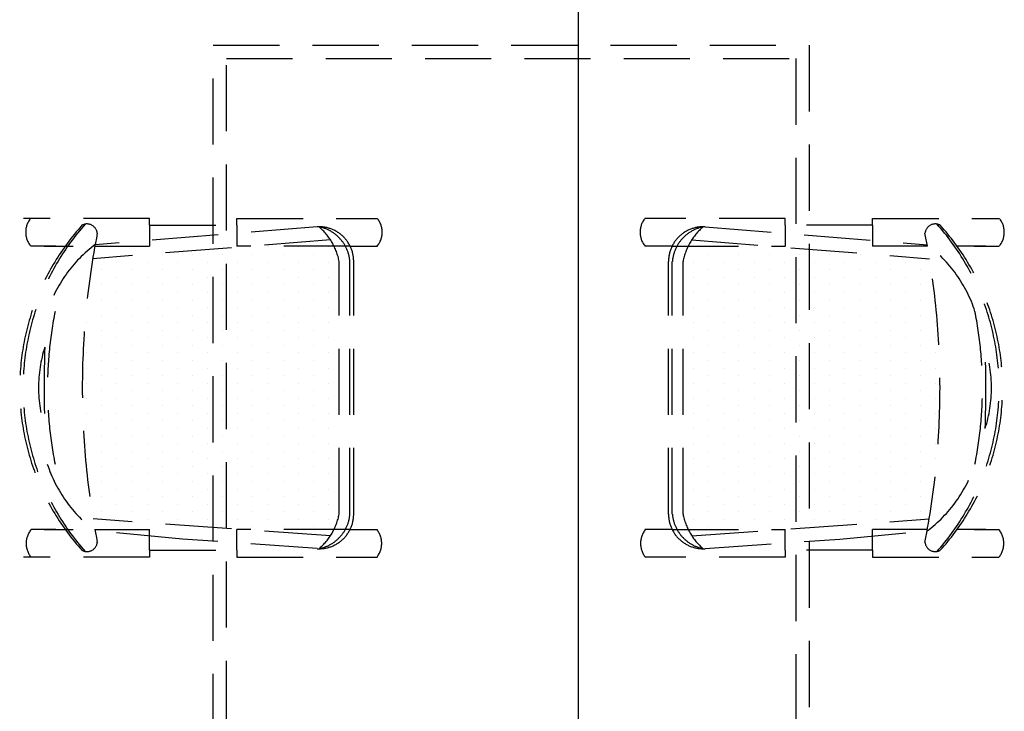
# Model space of a CAD drawing. Units: inches. Extents: x 5102862 to 6536099, y -1763616 to -1590648.
# Drawn here: x 5592502 to 5593989, y -1675870 to -1674825 of the extents above; entities that cross this region are included whole.
import ezdxf

# ---------------------------------------------------------------- set-up
doc = ezdxf.new("R2010")
doc.units = ezdxf.units.IN
doc.header["$LTSCALE"] = 200
doc.header["$MEASUREMENT"] = 0
doc.linetypes.add('HIDDENX2', pattern=[0.75, 0.5, -0.25])
doc.layers.add('fur1', color=250, linetype='CONTINUOUS')
doc.layers.add('sym3', color=6, linetype='CONTINUOUS')

msp = doc.modelspace()

# ---------------------------------------------------------------- linework, layer by layer
at = {"layer": 'fur1', "linetype": 'HIDDENX2'}
for p, q in [((5592794.1, -1676663.3), (5592794.1, -1674863.3)), ((5592794.1, -1674863.3), (5593694.1, -1674863.3)), ((5593694.1, -1674863.3), (5593694.1, -1676663.3)), ((5592814.1, -1676643.3), (5592814.1, -1674883.3)), ((5592814.1, -1674883.3), (5593674.1, -1674883.3)), ((5593674.1, -1674883.3), (5593674.1, -1676643.3)), ((5592698, -1675124.8, 0), (5592507.4, -1675124.8, 0)), ((5592698, -1675135.3, 0), (5592698, -1675124.8, 0)), ((5592830, -1675135.3, 0), (5592830, -1675124.8, 0)), ((5592830, -1675124.8, 0), (5593042, -1675124.8, 0)), ((5593658.1, -1675124.8, 0), (5593446.2, -1675124.8, 0)), ((5593658.1, -1675135.3, 0), (5593658.1, -1675124.8, 0)), ((5593790.1, -1675135.3, 0), (5593790.1, -1675124.8, 0)), ((5593790.1, -1675124.8, 0), (5593980.7, -1675124.8, 0)), ((5592950.9, -1675137.8, 0), (5592615.8, -1675164.7, 0)), ((5592698, -1675135.3, 0), (5592830, -1675135.3, 0)), ((5592698, -1675135.3, 0), (5592698, -1675156.2, 0)), ((5592830, -1675135.3, 0), (5592830, -1675146.3, 0)), ((5592830, -1675135.3, 0), (5592830, -1675146.3, 0)), ((5593537.2, -1675137.8, 0), (5593872.4, -1675164.7, 0)), ((5593658.1, -1675135.3, 0), (5593658.1, -1675146.3, 0)), ((5593658.1, -1675135.3, 0), (5593658.1, -1675146.3, 0)), ((5593790.1, -1675135.3, 0), (5593658.1, -1675135.3, 0)), ((5593790.1, -1675135.3, 0), (5593790.1, -1675156.2, 0)), ((5592971.1, -1675157.1, 0), (5592612.1, -1675186, 0)), ((5592698, -1675146.3, 0), (5592698, -1675166.6, 0)), ((5592830, -1675146.3, 0), (5592830, -1675166.6, 0)), ((5593517, -1675157.1, 0), (5593876, -1675186, 0)), ((5593658.1, -1675146.3, 0), (5593658.1, -1675166.6, 0)), ((5593790.1, -1675146.3, 0), (5593790.1, -1675166.6, 0)), ((5592556.2, -1675166.6, 0), (5592519.1, -1675166.6, 0)), ((5592538.8, -1675166.6, 0), (5592582.4, -1675166.6, 0)), ((5592615.4, -1675166.6, 0), (5592698, -1675166.6, 0)), ((5593000.8, -1675166.6, 0), (5592830, -1675166.6, 0)), ((5592877.1, -1675168.1, 0), (5592877.1, -1675168.1, 0)), ((5592922.8, -1675168.1, 0), (5592922.8, -1675168.1, 0)), ((5592968.5, -1675168.1, 0), (5592968.5, -1675168.1, 0)), ((5593000.8, -1675166.6, 0), (5593042, -1675166.6, 0)), ((5593487.3, -1675166.6, 0), (5593446.2, -1675166.6, 0)), ((5593487.3, -1675166.6, 0), (5593658.1, -1675166.6, 0)), ((5593519.6, -1675168.1, 0), (5593519.6, -1675168.1, 0)), ((5593565.3, -1675168.1, 0), (5593565.3, -1675168.1, 0)), ((5593611, -1675168.1, 0), (5593611, -1675168.1, 0)), ((5593872.7, -1675166.6, 0), (5593790.1, -1675166.6, 0)), ((5593960.9, -1675166.6, 0), (5593917.4, -1675166.6, 0)), ((5593943.6, -1675166.6, 0), (5593980.7, -1675166.6, 0)), ((5592717.1, -1675179.6, 0), (5592717.1, -1675179.6, 0)), ((5592762.8, -1675179.6, 0), (5592762.8, -1675179.6, 0)), ((5592808.5, -1675179.6, 0), (5592808.5, -1675179.6, 0)), ((5592854.2, -1675179.6, 0), (5592854.2, -1675179.6, 0)), ((5592899.9, -1675179.6, 0), (5592899.9, -1675179.6, 0)), ((5592945.7, -1675179.6, 0), (5592945.7, -1675179.6, 0)), ((5593542.5, -1675179.6, 0), (5593542.5, -1675179.6, 0)), ((5593588.2, -1675179.6, 0), (5593588.2, -1675179.6, 0)), ((5593633.9, -1675179.6, 0), (5593633.9, -1675179.6, 0)), ((5593679.6, -1675179.6, 0), (5593679.6, -1675179.6, 0)), ((5593725.3, -1675179.6, 0), (5593725.3, -1675179.6, 0)), ((5593771.1, -1675179.6, 0), (5593771.1, -1675179.6, 0)), ((5592625.6, -1675202.4, 0), (5592625.6, -1675202.4, 0)), ((5592648.5, -1675191, 0), (5592648.5, -1675191, 0)), ((5592671.4, -1675202.4, 0), (5592671.4, -1675202.4, 0)), ((5592694.2, -1675191, 0), (5592694.2, -1675191, 0)), ((5592717.1, -1675202.4, 0), (5592717.1, -1675202.4, 0)), ((5592739.9, -1675191, 0), (5592739.9, -1675191, 0)), ((5592762.8, -1675202.4, 0), (5592762.8, -1675202.4, 0)), ((5592785.7, -1675191, 0), (5592785.7, -1675191, 0)), ((5592808.5, -1675202.4, 0), (5592808.5, -1675202.4, 0)), ((5592831.4, -1675191, 0), (5592831.4, -1675191, 0)), ((5592854.2, -1675202.4, 0), (5592854.2, -1675202.4, 0)), ((5592877.1, -1675191, 0), (5592877.1, -1675191, 0)), ((5592899.9, -1675202.4, 0), (5592899.9, -1675202.4, 0)), ((5592922.8, -1675191, 0), (5592922.8, -1675191, 0)), ((5592945.7, -1675202.4, 0), (5592945.7, -1675202.4, 0)), ((5592968.5, -1675191, 0), (5592968.5, -1675191, 0)), ((5592984.5, -1675571.8, 0), (5592984.5, -1675189.9, 0)), ((5593000.6, -1675571.8, 0), (5593000.6, -1675189.9, 0)), ((5593006.3, -1675571.8, 0), (5593006.3, -1675189.9, 0)), ((5593481.8, -1675571.8, 0), (5593481.8, -1675189.9, 0)), ((5593487.5, -1675571.8, 0), (5593487.5, -1675189.9, 0)), ((5593503.7, -1675571.8, 0), (5593503.7, -1675189.9, 0)), ((5593519.6, -1675191, 0), (5593519.6, -1675191, 0)), ((5593542.5, -1675202.4, 0), (5593542.5, -1675202.4, 0)), ((5593565.3, -1675191, 0), (5593565.3, -1675191, 0)), ((5593588.2, -1675202.4, 0), (5593588.2, -1675202.4, 0)), ((5593611, -1675191, 0), (5593611, -1675191, 0)), ((5593633.9, -1675202.4, 0), (5593633.9, -1675202.4, 0)), ((5593656.8, -1675191, 0), (5593656.8, -1675191, 0)), ((5593679.6, -1675202.4, 0), (5593679.6, -1675202.4, 0)), ((5593702.5, -1675191, 0), (5593702.5, -1675191, 0)), ((5593725.3, -1675202.4, 0), (5593725.3, -1675202.4, 0)), ((5593748.2, -1675191, 0), (5593748.2, -1675191, 0)), ((5593771.1, -1675202.4, 0), (5593771.1, -1675202.4, 0)), ((5593793.9, -1675191, 0), (5593793.9, -1675191, 0)), ((5593816.8, -1675202.4, 0), (5593816.8, -1675202.4, 0)), ((5593839.6, -1675191, 0), (5593839.6, -1675191, 0)), ((5593862.5, -1675202.4, 0), (5593862.5, -1675202.4, 0)), ((5592648.5, -1675213.9, 0), (5592648.5, -1675213.9, 0)), ((5592694.2, -1675213.9, 0), (5592694.2, -1675213.9, 0)), ((5592739.9, -1675213.9, 0), (5592739.9, -1675213.9, 0)), ((5592785.7, -1675213.9, 0), (5592785.7, -1675213.9, 0)), ((5592831.4, -1675213.9, 0), (5592831.4, -1675213.9, 0)), ((5592877.1, -1675213.9, 0), (5592877.1, -1675213.9, 0)), ((5592922.8, -1675213.9, 0), (5592922.8, -1675213.9, 0)), ((5592968.5, -1675213.9, 0), (5592968.5, -1675213.9, 0)), ((5593519.6, -1675213.9, 0), (5593519.6, -1675213.9, 0)), ((5593565.3, -1675213.9, 0), (5593565.3, -1675213.9, 0)), ((5593611, -1675213.9, 0), (5593611, -1675213.9, 0)), ((5593656.8, -1675213.9, 0), (5593656.8, -1675213.9, 0)), ((5593702.5, -1675213.9, 0), (5593702.5, -1675213.9, 0)), ((5593748.2, -1675213.9, 0), (5593748.2, -1675213.9, 0)), ((5593793.9, -1675213.9, 0), (5593793.9, -1675213.9, 0)), ((5593839.6, -1675213.9, 0), (5593839.6, -1675213.9, 0)), ((5592625.6, -1675225.3, 0), (5592625.6, -1675225.3, 0)), ((5592671.4, -1675225.3, 0), (5592671.4, -1675225.3, 0)), ((5592717.1, -1675225.3, 0), (5592717.1, -1675225.3, 0)), ((5592762.8, -1675225.3, 0), (5592762.8, -1675225.3, 0)), ((5592808.5, -1675225.3, 0), (5592808.5, -1675225.3, 0)), ((5592854.2, -1675225.3, 0), (5592854.2, -1675225.3, 0)), ((5592899.9, -1675225.3, 0), (5592899.9, -1675225.3, 0)), ((5592945.7, -1675225.3, 0), (5592945.7, -1675225.3, 0)), ((5593542.5, -1675225.3, 0), (5593542.5, -1675225.3, 0)), ((5593588.2, -1675225.3, 0), (5593588.2, -1675225.3, 0)), ((5593633.9, -1675225.3, 0), (5593633.9, -1675225.3, 0)), ((5593679.6, -1675225.3, 0), (5593679.6, -1675225.3, 0)), ((5593725.3, -1675225.3, 0), (5593725.3, -1675225.3, 0)), ((5593771.1, -1675225.3, 0), (5593771.1, -1675225.3, 0)), ((5593816.8, -1675225.3, 0), (5593816.8, -1675225.3, 0)), ((5593862.5, -1675225.3, 0), (5593862.5, -1675225.3, 0)), ((5592648.5, -1675236.7, 0), (5592648.5, -1675236.7, 0)), ((5592694.2, -1675236.7, 0), (5592694.2, -1675236.7, 0)), ((5592739.9, -1675236.7, 0), (5592739.9, -1675236.7, 0)), ((5592785.7, -1675236.7, 0), (5592785.7, -1675236.7, 0)), ((5592831.4, -1675236.7, 0), (5592831.4, -1675236.7, 0)), ((5592877.1, -1675236.7, 0), (5592877.1, -1675236.7, 0)), ((5592922.8, -1675236.7, 0), (5592922.8, -1675236.7, 0)), ((5592968.5, -1675236.7, 0), (5592968.5, -1675236.7, 0)), ((5593519.6, -1675236.7, 0), (5593519.6, -1675236.7, 0)), ((5593565.3, -1675236.7, 0), (5593565.3, -1675236.7, 0)), ((5593611, -1675236.7, 0), (5593611, -1675236.7, 0)), ((5593656.8, -1675236.7, 0), (5593656.8, -1675236.7, 0)), ((5593702.5, -1675236.7, 0), (5593702.5, -1675236.7, 0)), ((5593748.2, -1675236.7, 0), (5593748.2, -1675236.7, 0)), ((5593793.9, -1675236.7, 0), (5593793.9, -1675236.7, 0)), ((5593839.6, -1675236.7, 0), (5593839.6, -1675236.7, 0)), ((5592625.6, -1675248.2, 0), (5592625.6, -1675248.2, 0)), ((5592648.5, -1675259.6, 0), (5592648.5, -1675259.6, 0)), ((5592671.4, -1675248.2, 0), (5592671.4, -1675248.2, 0)), ((5592694.2, -1675259.6, 0), (5592694.2, -1675259.6, 0)), ((5592717.1, -1675248.2, 0), (5592717.1, -1675248.2, 0)), ((5592739.9, -1675259.6, 0), (5592739.9, -1675259.6, 0)), ((5592762.8, -1675248.2, 0), (5592762.8, -1675248.2, 0)), ((5592785.7, -1675259.6, 0), (5592785.7, -1675259.6, 0)), ((5592808.5, -1675248.2, 0), (5592808.5, -1675248.2, 0)), ((5592831.4, -1675259.6, 0), (5592831.4, -1675259.6, 0)), ((5592854.2, -1675248.2, 0), (5592854.2, -1675248.2, 0)), ((5592877.1, -1675259.6, 0), (5592877.1, -1675259.6, 0)), ((5592899.9, -1675248.2, 0), (5592899.9, -1675248.2, 0)), ((5592922.8, -1675259.6, 0), (5592922.8, -1675259.6, 0)), ((5592945.7, -1675248.2, 0), (5592945.7, -1675248.2, 0)), ((5592968.5, -1675259.6, 0), (5592968.5, -1675259.6, 0)), ((5593519.6, -1675259.6, 0), (5593519.6, -1675259.6, 0)), ((5593542.5, -1675248.2, 0), (5593542.5, -1675248.2, 0)), ((5593565.3, -1675259.6, 0), (5593565.3, -1675259.6, 0)), ((5593588.2, -1675248.2, 0), (5593588.2, -1675248.2, 0)), ((5593611, -1675259.6, 0), (5593611, -1675259.6, 0)), ((5593633.9, -1675248.2, 0), (5593633.9, -1675248.2, 0)), ((5593656.8, -1675259.6, 0), (5593656.8, -1675259.6, 0)), ((5593679.6, -1675248.2, 0), (5593679.6, -1675248.2, 0)), ((5593702.5, -1675259.6, 0), (5593702.5, -1675259.6, 0)), ((5593725.3, -1675248.2, 0), (5593725.3, -1675248.2, 0)), ((5593748.2, -1675259.6, 0), (5593748.2, -1675259.6, 0)), ((5593771.1, -1675248.2, 0), (5593771.1, -1675248.2, 0)), ((5593793.9, -1675259.6, 0), (5593793.9, -1675259.6, 0)), ((5593816.8, -1675248.2, 0), (5593816.8, -1675248.2, 0)), ((5593839.6, -1675259.6, 0), (5593839.6, -1675259.6, 0)), ((5593862.5, -1675248.2, 0), (5593862.5, -1675248.2, 0)), ((5592625.6, -1675271, 0), (5592625.6, -1675271, 0)), ((5592671.4, -1675271, 0), (5592671.4, -1675271, 0)), ((5592717.1, -1675271, 0), (5592717.1, -1675271, 0)), ((5592762.8, -1675271, 0), (5592762.8, -1675271, 0)), ((5592808.5, -1675271, 0), (5592808.5, -1675271, 0)), ((5592854.2, -1675271, 0), (5592854.2, -1675271, 0)), ((5592899.9, -1675271, 0), (5592899.9, -1675271, 0)), ((5592945.7, -1675271, 0), (5592945.7, -1675271, 0)), ((5593542.5, -1675271, 0), (5593542.5, -1675271, 0)), ((5593588.2, -1675271, 0), (5593588.2, -1675271, 0)), ((5593633.9, -1675271, 0), (5593633.9, -1675271, 0)), ((5593679.6, -1675271, 0), (5593679.6, -1675271, 0)), ((5593725.3, -1675271, 0), (5593725.3, -1675271, 0)), ((5593771.1, -1675271, 0), (5593771.1, -1675271, 0)), ((5593816.8, -1675271, 0), (5593816.8, -1675271, 0)), ((5593862.5, -1675271, 0), (5593862.5, -1675271, 0)), ((5592602.8, -1675282.4, 0), (5592602.8, -1675282.4, 0)), ((5592648.5, -1675282.4, 0), (5592648.5, -1675282.4, 0)), ((5592694.2, -1675282.4, 0), (5592694.2, -1675282.4, 0)), ((5592739.9, -1675282.4, 0), (5592739.9, -1675282.4, 0)), ((5592785.7, -1675282.4, 0), (5592785.7, -1675282.4, 0)), ((5592831.4, -1675282.4, 0), (5592831.4, -1675282.4, 0)), ((5592877.1, -1675282.4, 0), (5592877.1, -1675282.4, 0)), ((5592922.8, -1675282.4, 0), (5592922.8, -1675282.4, 0)), ((5592968.5, -1675282.4, 0), (5592968.5, -1675282.4, 0)), ((5593519.6, -1675282.4, 0), (5593519.6, -1675282.4, 0)), ((5593565.3, -1675282.4, 0), (5593565.3, -1675282.4, 0)), ((5593611, -1675282.4, 0), (5593611, -1675282.4, 0)), ((5593656.8, -1675282.4, 0), (5593656.8, -1675282.4, 0)), ((5593702.5, -1675282.4, 0), (5593702.5, -1675282.4, 0)), ((5593748.2, -1675282.4, 0), (5593748.2, -1675282.4, 0)), ((5593793.9, -1675282.4, 0), (5593793.9, -1675282.4, 0)), ((5593839.6, -1675282.4, 0), (5593839.6, -1675282.4, 0)), ((5593885.3, -1675282.4, 0), (5593885.3, -1675282.4, 0)), ((5592602.8, -1675305.3, 0), (5592602.8, -1675305.3, 0)), ((5592625.6, -1675293.9, 0), (5592625.6, -1675293.9, 0)), ((5592648.5, -1675305.3, 0), (5592648.5, -1675305.3, 0)), ((5592671.4, -1675293.9, 0), (5592671.4, -1675293.9, 0)), ((5592694.2, -1675305.3, 0), (5592694.2, -1675305.3, 0)), ((5592717.1, -1675293.9, 0), (5592717.1, -1675293.9, 0)), ((5592739.9, -1675305.3, 0), (5592739.9, -1675305.3, 0)), ((5592762.8, -1675293.9, 0), (5592762.8, -1675293.9, 0)), ((5592785.7, -1675305.3, 0), (5592785.7, -1675305.3, 0)), ((5592808.5, -1675293.9, 0), (5592808.5, -1675293.9, 0)), ((5592831.4, -1675305.3, 0), (5592831.4, -1675305.3, 0)), ((5592854.2, -1675293.9, 0), (5592854.2, -1675293.9, 0)), ((5592877.1, -1675305.3, 0), (5592877.1, -1675305.3, 0)), ((5592899.9, -1675293.9, 0), (5592899.9, -1675293.9, 0)), ((5592922.8, -1675305.3, 0), (5592922.8, -1675305.3, 0)), ((5592945.7, -1675293.9, 0), (5592945.7, -1675293.9, 0)), ((5592968.5, -1675305.3, 0), (5592968.5, -1675305.3, 0)), ((5593519.6, -1675305.3, 0), (5593519.6, -1675305.3, 0)), ((5593542.5, -1675293.9, 0), (5593542.5, -1675293.9, 0)), ((5593565.3, -1675305.3, 0), (5593565.3, -1675305.3, 0)), ((5593588.2, -1675293.9, 0), (5593588.2, -1675293.9, 0)), ((5593611, -1675305.3, 0), (5593611, -1675305.3, 0)), ((5593633.9, -1675293.9, 0), (5593633.9, -1675293.9, 0)), ((5593656.8, -1675305.3, 0), (5593656.8, -1675305.3, 0)), ((5593679.6, -1675293.9, 0), (5593679.6, -1675293.9, 0)), ((5593702.5, -1675305.3, 0), (5593702.5, -1675305.3, 0)), ((5593725.3, -1675293.9, 0), (5593725.3, -1675293.9, 0)), ((5593748.2, -1675305.3, 0), (5593748.2, -1675305.3, 0)), ((5593771.1, -1675293.9, 0), (5593771.1, -1675293.9, 0)), ((5593793.9, -1675305.3, 0), (5593793.9, -1675305.3, 0)), ((5593816.8, -1675293.9, 0), (5593816.8, -1675293.9, 0)), ((5593839.6, -1675305.3, 0), (5593839.6, -1675305.3, 0)), ((5593862.5, -1675293.9, 0), (5593862.5, -1675293.9, 0)), ((5593885.3, -1675305.3, 0), (5593885.3, -1675305.3, 0)), ((5592625.6, -1675316.7, 0), (5592625.6, -1675316.7, 0)), ((5592671.4, -1675316.7, 0), (5592671.4, -1675316.7, 0)), ((5592717.1, -1675316.7, 0), (5592717.1, -1675316.7, 0)), ((5592762.8, -1675316.7, 0), (5592762.8, -1675316.7, 0)), ((5592808.5, -1675316.7, 0), (5592808.5, -1675316.7, 0)), ((5592854.2, -1675316.7, 0), (5592854.2, -1675316.7, 0)), ((5592899.9, -1675316.7, 0), (5592899.9, -1675316.7, 0)), ((5592945.7, -1675316.7, 0), (5592945.7, -1675316.7, 0)), ((5593542.5, -1675316.7, 0), (5593542.5, -1675316.7, 0)), ((5593588.2, -1675316.7, 0), (5593588.2, -1675316.7, 0)), ((5593633.9, -1675316.7, 0), (5593633.9, -1675316.7, 0)), ((5593679.6, -1675316.7, 0), (5593679.6, -1675316.7, 0)), ((5593725.3, -1675316.7, 0), (5593725.3, -1675316.7, 0)), ((5593771.1, -1675316.7, 0), (5593771.1, -1675316.7, 0)), ((5593816.8, -1675316.7, 0), (5593816.8, -1675316.7, 0)), ((5593862.5, -1675316.7, 0), (5593862.5, -1675316.7, 0)), ((5592602.8, -1675328.2, 0), (5592602.8, -1675328.2, 0)), ((5592648.5, -1675328.2, 0), (5592648.5, -1675328.2, 0)), ((5592694.2, -1675328.2, 0), (5592694.2, -1675328.2, 0)), ((5592739.9, -1675328.2, 0), (5592739.9, -1675328.2, 0)), ((5592785.7, -1675328.2, 0), (5592785.7, -1675328.2, 0)), ((5592831.4, -1675328.2, 0), (5592831.4, -1675328.2, 0)), ((5592877.1, -1675328.2, 0), (5592877.1, -1675328.2, 0)), ((5592922.8, -1675328.2, 0), (5592922.8, -1675328.2, 0)), ((5592968.5, -1675328.2, 0), (5592968.5, -1675328.2, 0)), ((5593519.6, -1675328.2, 0), (5593519.6, -1675328.2, 0)), ((5593565.3, -1675328.2, 0), (5593565.3, -1675328.2, 0)), ((5593611, -1675328.2, 0), (5593611, -1675328.2, 0)), ((5593656.8, -1675328.2, 0), (5593656.8, -1675328.2, 0)), ((5593702.5, -1675328.2, 0), (5593702.5, -1675328.2, 0)), ((5593748.2, -1675328.2, 0), (5593748.2, -1675328.2, 0)), ((5593793.9, -1675328.2, 0), (5593793.9, -1675328.2, 0)), ((5593839.6, -1675328.2, 0), (5593839.6, -1675328.2, 0)), ((5593885.3, -1675328.2, 0), (5593885.3, -1675328.2, 0)), ((5592602.8, -1675351, 0), (5592602.8, -1675351, 0)), ((5592625.6, -1675339.6, 0), (5592625.6, -1675339.6, 0)), ((5592648.5, -1675351, 0), (5592648.5, -1675351, 0)), ((5592671.4, -1675339.6, 0), (5592671.4, -1675339.6, 0)), ((5592694.2, -1675351, 0), (5592694.2, -1675351, 0)), ((5592717.1, -1675339.6, 0), (5592717.1, -1675339.6, 0)), ((5592739.9, -1675351, 0), (5592739.9, -1675351, 0)), ((5592762.8, -1675339.6, 0), (5592762.8, -1675339.6, 0)), ((5592785.7, -1675351, 0), (5592785.7, -1675351, 0)), ((5592808.5, -1675339.6, 0), (5592808.5, -1675339.6, 0)), ((5592831.4, -1675351, 0), (5592831.4, -1675351, 0)), ((5592854.2, -1675339.6, 0), (5592854.2, -1675339.6, 0)), ((5592877.1, -1675351, 0), (5592877.1, -1675351, 0)), ((5592899.9, -1675339.6, 0), (5592899.9, -1675339.6, 0)), ((5592922.8, -1675351, 0), (5592922.8, -1675351, 0)), ((5592945.7, -1675339.6, 0), (5592945.7, -1675339.6, 0)), ((5592968.5, -1675351, 0), (5592968.5, -1675351, 0)), ((5593519.6, -1675351, 0), (5593519.6, -1675351, 0)), ((5593542.5, -1675339.6, 0), (5593542.5, -1675339.6, 0)), ((5593565.3, -1675351, 0), (5593565.3, -1675351, 0)), ((5593588.2, -1675339.6, 0), (5593588.2, -1675339.6, 0)), ((5593611, -1675351, 0), (5593611, -1675351, 0)), ((5593633.9, -1675339.6, 0), (5593633.9, -1675339.6, 0)), ((5593656.8, -1675351, 0), (5593656.8, -1675351, 0)), ((5593679.6, -1675339.6, 0), (5593679.6, -1675339.6, 0)), ((5593702.5, -1675351, 0), (5593702.5, -1675351, 0)), ((5593725.3, -1675339.6, 0), (5593725.3, -1675339.6, 0)), ((5593748.2, -1675351, 0), (5593748.2, -1675351, 0)), ((5593771.1, -1675339.6, 0), (5593771.1, -1675339.6, 0)), ((5593793.9, -1675351, 0), (5593793.9, -1675351, 0)), ((5593816.8, -1675339.6, 0), (5593816.8, -1675339.6, 0)), ((5593839.6, -1675351, 0), (5593839.6, -1675351, 0)), ((5593862.5, -1675339.6, 0), (5593862.5, -1675339.6, 0)), ((5593885.3, -1675351, 0), (5593885.3, -1675351, 0)), ((5592625.6, -1675362.5, 0), (5592625.6, -1675362.5, 0)), ((5592671.4, -1675362.5, 0), (5592671.4, -1675362.5, 0)), ((5592717.1, -1675362.5, 0), (5592717.1, -1675362.5, 0)), ((5592762.8, -1675362.5, 0), (5592762.8, -1675362.5, 0)), ((5592808.5, -1675362.5, 0), (5592808.5, -1675362.5, 0)), ((5592854.2, -1675362.5, 0), (5592854.2, -1675362.5, 0)), ((5592899.9, -1675362.5, 0), (5592899.9, -1675362.5, 0)), ((5592945.7, -1675362.5, 0), (5592945.7, -1675362.5, 0)), ((5593542.5, -1675362.5, 0), (5593542.5, -1675362.5, 0)), ((5593588.2, -1675362.5, 0), (5593588.2, -1675362.5, 0)), ((5593633.9, -1675362.5, 0), (5593633.9, -1675362.5, 0)), ((5593679.6, -1675362.5, 0), (5593679.6, -1675362.5, 0)), ((5593725.3, -1675362.5, 0), (5593725.3, -1675362.5, 0)), ((5593771.1, -1675362.5, 0), (5593771.1, -1675362.5, 0)), ((5593816.8, -1675362.5, 0), (5593816.8, -1675362.5, 0)), ((5593862.5, -1675362.5, 0), (5593862.5, -1675362.5, 0)), ((5592602.8, -1675373.9, 0), (5592602.8, -1675373.9, 0)), ((5592648.5, -1675373.9, 0), (5592648.5, -1675373.9, 0)), ((5592694.2, -1675373.9, 0), (5592694.2, -1675373.9, 0)), ((5592739.9, -1675373.9, 0), (5592739.9, -1675373.9, 0)), ((5592785.7, -1675373.9, 0), (5592785.7, -1675373.9, 0)), ((5592831.4, -1675373.9, 0), (5592831.4, -1675373.9, 0)), ((5592877.1, -1675373.9, 0), (5592877.1, -1675373.9, 0)), ((5592922.8, -1675373.9, 0), (5592922.8, -1675373.9, 0)), ((5592968.5, -1675373.9, 0), (5592968.5, -1675373.9, 0)), ((5593519.6, -1675373.9, 0), (5593519.6, -1675373.9, 0)), ((5593565.3, -1675373.9, 0), (5593565.3, -1675373.9, 0)), ((5593611, -1675373.9, 0), (5593611, -1675373.9, 0)), ((5593656.8, -1675373.9, 0), (5593656.8, -1675373.9, 0)), ((5593702.5, -1675373.9, 0), (5593702.5, -1675373.9, 0)), ((5593748.2, -1675373.9, 0), (5593748.2, -1675373.9, 0)), ((5593793.9, -1675373.9, 0), (5593793.9, -1675373.9, 0)), ((5593839.6, -1675373.9, 0), (5593839.6, -1675373.9, 0)), ((5593885.3, -1675373.9, 0), (5593885.3, -1675373.9, 0)), ((5592625.6, -1675385.3, 0), (5592625.6, -1675385.3, 0)), ((5592671.4, -1675385.3, 0), (5592671.4, -1675385.3, 0)), ((5592717.1, -1675385.3, 0), (5592717.1, -1675385.3, 0)), ((5592762.8, -1675385.3, 0), (5592762.8, -1675385.3, 0)), ((5592808.5, -1675385.3, 0), (5592808.5, -1675385.3, 0)), ((5592854.2, -1675385.3, 0), (5592854.2, -1675385.3, 0)), ((5592899.9, -1675385.3, 0), (5592899.9, -1675385.3, 0)), ((5592945.7, -1675385.3, 0), (5592945.7, -1675385.3, 0)), ((5593542.5, -1675385.3, 0), (5593542.5, -1675385.3, 0)), ((5593588.2, -1675385.3, 0), (5593588.2, -1675385.3, 0)), ((5593633.9, -1675385.3, 0), (5593633.9, -1675385.3, 0)), ((5593679.6, -1675385.3, 0), (5593679.6, -1675385.3, 0)), ((5593725.3, -1675385.3, 0), (5593725.3, -1675385.3, 0)), ((5593771.1, -1675385.3, 0), (5593771.1, -1675385.3, 0)), ((5593816.8, -1675385.3, 0), (5593816.8, -1675385.3, 0)), ((5593862.5, -1675385.3, 0), (5593862.5, -1675385.3, 0)), ((5592602.8, -1675396.7, 0), (5592602.8, -1675396.7, 0)), ((5592625.6, -1675408.2, 0), (5592625.6, -1675408.2, 0)), ((5592648.5, -1675396.7, 0), (5592648.5, -1675396.7, 0)), ((5592671.4, -1675408.2, 0), (5592671.4, -1675408.2, 0)), ((5592694.2, -1675396.7, 0), (5592694.2, -1675396.7, 0)), ((5592717.1, -1675408.2, 0), (5592717.1, -1675408.2, 0)), ((5592739.9, -1675396.7, 0), (5592739.9, -1675396.7, 0)), ((5592762.8, -1675408.2, 0), (5592762.8, -1675408.2, 0)), ((5592785.7, -1675396.7, 0), (5592785.7, -1675396.7, 0)), ((5592808.5, -1675408.2, 0), (5592808.5, -1675408.2, 0)), ((5592831.4, -1675396.7, 0), (5592831.4, -1675396.7, 0)), ((5592854.2, -1675408.2, 0), (5592854.2, -1675408.2, 0)), ((5592877.1, -1675396.7, 0), (5592877.1, -1675396.7, 0)), ((5592899.9, -1675408.2, 0), (5592899.9, -1675408.2, 0)), ((5592922.8, -1675396.7, 0), (5592922.8, -1675396.7, 0)), ((5592945.7, -1675408.2, 0), (5592945.7, -1675408.2, 0)), ((5592968.5, -1675396.7, 0), (5592968.5, -1675396.7, 0)), ((5593519.6, -1675396.7, 0), (5593519.6, -1675396.7, 0)), ((5593542.5, -1675408.2, 0), (5593542.5, -1675408.2, 0)), ((5593565.3, -1675396.7, 0), (5593565.3, -1675396.7, 0)), ((5593588.2, -1675408.2, 0), (5593588.2, -1675408.2, 0)), ((5593611, -1675396.7, 0), (5593611, -1675396.7, 0)), ((5593633.9, -1675408.2, 0), (5593633.9, -1675408.2, 0)), ((5593656.8, -1675396.7, 0), (5593656.8, -1675396.7, 0)), ((5593679.6, -1675408.2, 0), (5593679.6, -1675408.2, 0)), ((5593702.5, -1675396.7, 0), (5593702.5, -1675396.7, 0)), ((5593725.3, -1675408.2, 0), (5593725.3, -1675408.2, 0)), ((5593748.2, -1675396.7, 0), (5593748.2, -1675396.7, 0)), ((5593771.1, -1675408.2, 0), (5593771.1, -1675408.2, 0)), ((5593793.9, -1675396.7, 0), (5593793.9, -1675396.7, 0)), ((5593816.8, -1675408.2, 0), (5593816.8, -1675408.2, 0)), ((5593839.6, -1675396.7, 0), (5593839.6, -1675396.7, 0)), ((5593862.5, -1675408.2, 0), (5593862.5, -1675408.2, 0)), ((5593885.3, -1675396.7, 0), (5593885.3, -1675396.7, 0)), ((5592602.8, -1675419.6, 0), (5592602.8, -1675419.6, 0)), ((5592648.5, -1675419.6, 0), (5592648.5, -1675419.6, 0)), ((5592694.2, -1675419.6, 0), (5592694.2, -1675419.6, 0)), ((5592739.9, -1675419.6, 0), (5592739.9, -1675419.6, 0)), ((5592785.7, -1675419.6, 0), (5592785.7, -1675419.6, 0)), ((5592831.4, -1675419.6, 0), (5592831.4, -1675419.6, 0)), ((5592877.1, -1675419.6, 0), (5592877.1, -1675419.6, 0)), ((5592922.8, -1675419.6, 0), (5592922.8, -1675419.6, 0)), ((5592968.5, -1675419.6, 0), (5592968.5, -1675419.6, 0)), ((5593519.6, -1675419.6, 0), (5593519.6, -1675419.6, 0)), ((5593565.3, -1675419.6, 0), (5593565.3, -1675419.6, 0)), ((5593611, -1675419.6, 0), (5593611, -1675419.6, 0)), ((5593656.8, -1675419.6, 0), (5593656.8, -1675419.6, 0)), ((5593702.5, -1675419.6, 0), (5593702.5, -1675419.6, 0)), ((5593748.2, -1675419.6, 0), (5593748.2, -1675419.6, 0)), ((5593793.9, -1675419.6, 0), (5593793.9, -1675419.6, 0)), ((5593839.6, -1675419.6, 0), (5593839.6, -1675419.6, 0)), ((5593885.3, -1675419.6, 0), (5593885.3, -1675419.6, 0)), ((5592625.6, -1675431, 0), (5592625.6, -1675431, 0)), ((5592671.4, -1675431, 0), (5592671.4, -1675431, 0)), ((5592717.1, -1675431, 0), (5592717.1, -1675431, 0)), ((5592762.8, -1675431, 0), (5592762.8, -1675431, 0)), ((5592808.5, -1675431, 0), (5592808.5, -1675431, 0)), ((5592854.2, -1675431, 0), (5592854.2, -1675431, 0)), ((5592899.9, -1675431, 0), (5592899.9, -1675431, 0)), ((5592945.7, -1675431, 0), (5592945.7, -1675431, 0)), ((5593542.5, -1675431, 0), (5593542.5, -1675431, 0)), ((5593588.2, -1675431, 0), (5593588.2, -1675431, 0)), ((5593633.9, -1675431, 0), (5593633.9, -1675431, 0)), ((5593679.6, -1675431, 0), (5593679.6, -1675431, 0)), ((5593725.3, -1675431, 0), (5593725.3, -1675431, 0)), ((5593771.1, -1675431, 0), (5593771.1, -1675431, 0)), ((5593816.8, -1675431, 0), (5593816.8, -1675431, 0)), ((5593862.5, -1675431, 0), (5593862.5, -1675431, 0)), ((5592602.8, -1675442.5, 0), (5592602.8, -1675442.5, 0)), ((5592625.6, -1675453.9, 0), (5592625.6, -1675453.9, 0)), ((5592648.5, -1675442.5, 0), (5592648.5, -1675442.5, 0)), ((5592671.4, -1675453.9, 0), (5592671.4, -1675453.9, 0)), ((5592694.2, -1675442.5, 0), (5592694.2, -1675442.5, 0)), ((5592717.1, -1675453.9, 0), (5592717.1, -1675453.9, 0)), ((5592739.9, -1675442.5, 0), (5592739.9, -1675442.5, 0)), ((5592762.8, -1675453.9, 0), (5592762.8, -1675453.9, 0)), ((5592785.7, -1675442.5, 0), (5592785.7, -1675442.5, 0)), ((5592808.5, -1675453.9, 0), (5592808.5, -1675453.9, 0)), ((5592831.4, -1675442.5, 0), (5592831.4, -1675442.5, 0)), ((5592854.2, -1675453.9, 0), (5592854.2, -1675453.9, 0)), ((5592877.1, -1675442.5, 0), (5592877.1, -1675442.5, 0)), ((5592899.9, -1675453.9, 0), (5592899.9, -1675453.9, 0)), ((5592922.8, -1675442.5, 0), (5592922.8, -1675442.5, 0)), ((5592945.7, -1675453.9, 0), (5592945.7, -1675453.9, 0)), ((5592968.5, -1675442.5, 0), (5592968.5, -1675442.5, 0)), ((5593519.6, -1675442.5, 0), (5593519.6, -1675442.5, 0)), ((5593542.5, -1675453.9, 0), (5593542.5, -1675453.9, 0)), ((5593565.3, -1675442.5, 0), (5593565.3, -1675442.5, 0)), ((5593588.2, -1675453.9, 0), (5593588.2, -1675453.9, 0)), ((5593611, -1675442.5, 0), (5593611, -1675442.5, 0)), ((5593633.9, -1675453.9, 0), (5593633.9, -1675453.9, 0)), ((5593656.8, -1675442.5, 0), (5593656.8, -1675442.5, 0)), ((5593679.6, -1675453.9, 0), (5593679.6, -1675453.9, 0)), ((5593702.5, -1675442.5, 0), (5593702.5, -1675442.5, 0)), ((5593725.3, -1675453.9, 0), (5593725.3, -1675453.9, 0)), ((5593748.2, -1675442.5, 0), (5593748.2, -1675442.5, 0)), ((5593771.1, -1675453.9, 0), (5593771.1, -1675453.9, 0)), ((5593793.9, -1675442.5, 0), (5593793.9, -1675442.5, 0)), ((5593816.8, -1675453.9, 0), (5593816.8, -1675453.9, 0)), ((5593839.6, -1675442.5, 0), (5593839.6, -1675442.5, 0)), ((5593862.5, -1675453.9, 0), (5593862.5, -1675453.9, 0)), ((5593885.3, -1675442.5, 0), (5593885.3, -1675442.5, 0)), ((5592602.8, -1675465.3, 0), (5592602.8, -1675465.3, 0)), ((5592648.5, -1675465.3, 0), (5592648.5, -1675465.3, 0)), ((5592694.2, -1675465.3, 0), (5592694.2, -1675465.3, 0)), ((5592739.9, -1675465.3, 0), (5592739.9, -1675465.3, 0)), ((5592785.7, -1675465.3, 0), (5592785.7, -1675465.3, 0)), ((5592831.4, -1675465.3, 0), (5592831.4, -1675465.3, 0)), ((5592877.1, -1675465.3, 0), (5592877.1, -1675465.3, 0)), ((5592922.8, -1675465.3, 0), (5592922.8, -1675465.3, 0)), ((5592968.5, -1675465.3, 0), (5592968.5, -1675465.3, 0)), ((5593519.6, -1675465.3, 0), (5593519.6, -1675465.3, 0)), ((5593565.3, -1675465.3, 0), (5593565.3, -1675465.3, 0)), ((5593611, -1675465.3, 0), (5593611, -1675465.3, 0)), ((5593656.8, -1675465.3, 0), (5593656.8, -1675465.3, 0)), ((5593702.5, -1675465.3, 0), (5593702.5, -1675465.3, 0)), ((5593748.2, -1675465.3, 0), (5593748.2, -1675465.3, 0)), ((5593793.9, -1675465.3, 0), (5593793.9, -1675465.3, 0)), ((5593839.6, -1675465.3, 0), (5593839.6, -1675465.3, 0)), ((5593885.3, -1675465.3, 0), (5593885.3, -1675465.3, 0)), ((5592625.6, -1675476.7, 0), (5592625.6, -1675476.7, 0)), ((5592671.4, -1675476.7, 0), (5592671.4, -1675476.7, 0)), ((5592717.1, -1675476.7, 0), (5592717.1, -1675476.7, 0)), ((5592762.8, -1675476.7, 0), (5592762.8, -1675476.7, 0)), ((5592808.5, -1675476.7, 0), (5592808.5, -1675476.7, 0)), ((5592854.2, -1675476.7, 0), (5592854.2, -1675476.7, 0)), ((5592899.9, -1675476.7, 0), (5592899.9, -1675476.7, 0)), ((5592945.7, -1675476.7, 0), (5592945.7, -1675476.7, 0)), ((5593542.5, -1675476.7, 0), (5593542.5, -1675476.7, 0)), ((5593588.2, -1675476.7, 0), (5593588.2, -1675476.7, 0)), ((5593633.9, -1675476.7, 0), (5593633.9, -1675476.7, 0)), ((5593679.6, -1675476.7, 0), (5593679.6, -1675476.7, 0)), ((5593725.3, -1675476.7, 0), (5593725.3, -1675476.7, 0)), ((5593771.1, -1675476.7, 0), (5593771.1, -1675476.7, 0)), ((5593816.8, -1675476.7, 0), (5593816.8, -1675476.7, 0)), ((5593862.5, -1675476.7, 0), (5593862.5, -1675476.7, 0)), ((5592602.8, -1675488.2, 0), (5592602.8, -1675488.2, 0)), ((5592625.6, -1675499.6, 0), (5592625.6, -1675499.6, 0)), ((5592648.5, -1675488.2, 0), (5592648.5, -1675488.2, 0)), ((5592671.4, -1675499.6, 0), (5592671.4, -1675499.6, 0)), ((5592694.2, -1675488.2, 0), (5592694.2, -1675488.2, 0)), ((5592717.1, -1675499.6, 0), (5592717.1, -1675499.6, 0)), ((5592739.9, -1675488.2, 0), (5592739.9, -1675488.2, 0)), ((5592762.8, -1675499.6, 0), (5592762.8, -1675499.6, 0)), ((5592785.7, -1675488.2, 0), (5592785.7, -1675488.2, 0)), ((5592808.5, -1675499.6, 0), (5592808.5, -1675499.6, 0)), ((5592831.4, -1675488.2, 0), (5592831.4, -1675488.2, 0)), ((5592854.2, -1675499.6, 0), (5592854.2, -1675499.6, 0)), ((5592877.1, -1675488.2, 0), (5592877.1, -1675488.2, 0)), ((5592899.9, -1675499.6, 0), (5592899.9, -1675499.6, 0)), ((5592922.8, -1675488.2, 0), (5592922.8, -1675488.2, 0)), ((5592945.7, -1675499.6, 0), (5592945.7, -1675499.6, 0)), ((5592968.5, -1675488.2, 0), (5592968.5, -1675488.2, 0)), ((5593519.6, -1675488.2, 0), (5593519.6, -1675488.2, 0)), ((5593542.5, -1675499.6, 0), (5593542.5, -1675499.6, 0)), ((5593565.3, -1675488.2, 0), (5593565.3, -1675488.2, 0)), ((5593588.2, -1675499.6, 0), (5593588.2, -1675499.6, 0)), ((5593611, -1675488.2, 0), (5593611, -1675488.2, 0)), ((5593633.9, -1675499.6, 0), (5593633.9, -1675499.6, 0)), ((5593656.8, -1675488.2, 0), (5593656.8, -1675488.2, 0)), ((5593679.6, -1675499.6, 0), (5593679.6, -1675499.6, 0)), ((5593702.5, -1675488.2, 0), (5593702.5, -1675488.2, 0)), ((5593725.3, -1675499.6, 0), (5593725.3, -1675499.6, 0)), ((5593748.2, -1675488.2, 0), (5593748.2, -1675488.2, 0)), ((5593771.1, -1675499.6, 0), (5593771.1, -1675499.6, 0)), ((5593793.9, -1675488.2, 0), (5593793.9, -1675488.2, 0)), ((5593816.8, -1675499.6, 0), (5593816.8, -1675499.6, 0)), ((5593839.6, -1675488.2, 0), (5593839.6, -1675488.2, 0)), ((5593862.5, -1675499.6, 0), (5593862.5, -1675499.6, 0)), ((5593885.3, -1675488.2, 0), (5593885.3, -1675488.2, 0)), ((5592648.5, -1675511, 0), (5592648.5, -1675511, 0)), ((5592694.2, -1675511, 0), (5592694.2, -1675511, 0)), ((5592739.9, -1675511, 0), (5592739.9, -1675511, 0)), ((5592785.7, -1675511, 0), (5592785.7, -1675511, 0)), ((5592831.4, -1675511, 0), (5592831.4, -1675511, 0)), ((5592877.1, -1675511, 0), (5592877.1, -1675511, 0)), ((5592922.8, -1675511, 0), (5592922.8, -1675511, 0)), ((5592968.5, -1675511, 0), (5592968.5, -1675511, 0)), ((5593519.6, -1675511, 0), (5593519.6, -1675511, 0)), ((5593565.3, -1675511, 0), (5593565.3, -1675511, 0)), ((5593611, -1675511, 0), (5593611, -1675511, 0)), ((5593656.8, -1675511, 0), (5593656.8, -1675511, 0)), ((5593702.5, -1675511, 0), (5593702.5, -1675511, 0)), ((5593748.2, -1675511, 0), (5593748.2, -1675511, 0)), ((5593793.9, -1675511, 0), (5593793.9, -1675511, 0)), ((5593839.6, -1675511, 0), (5593839.6, -1675511, 0)), ((5592625.6, -1675522.5, 0), (5592625.6, -1675522.5, 0)), ((5592671.4, -1675522.5, 0), (5592671.4, -1675522.5, 0)), ((5592717.1, -1675522.5, 0), (5592717.1, -1675522.5, 0)), ((5592762.8, -1675522.5, 0), (5592762.8, -1675522.5, 0)), ((5592808.5, -1675522.5, 0), (5592808.5, -1675522.5, 0)), ((5592854.2, -1675522.5, 0), (5592854.2, -1675522.5, 0)), ((5592899.9, -1675522.5, 0), (5592899.9, -1675522.5, 0)), ((5592945.7, -1675522.5, 0), (5592945.7, -1675522.5, 0)), ((5593542.5, -1675522.5, 0), (5593542.5, -1675522.5, 0)), ((5593588.2, -1675522.5, 0), (5593588.2, -1675522.5, 0)), ((5593633.9, -1675522.5, 0), (5593633.9, -1675522.5, 0)), ((5593679.6, -1675522.5, 0), (5593679.6, -1675522.5, 0)), ((5593725.3, -1675522.5, 0), (5593725.3, -1675522.5, 0)), ((5593771.1, -1675522.5, 0), (5593771.1, -1675522.5, 0)), ((5593816.8, -1675522.5, 0), (5593816.8, -1675522.5, 0)), ((5593862.5, -1675522.5, 0), (5593862.5, -1675522.5, 0)), ((5592648.5, -1675533.9, 0), (5592648.5, -1675533.9, 0)), ((5592694.2, -1675533.9, 0), (5592694.2, -1675533.9, 0)), ((5592739.9, -1675533.9, 0), (5592739.9, -1675533.9, 0)), ((5592785.7, -1675533.9, 0), (5592785.7, -1675533.9, 0)), ((5592831.4, -1675533.9, 0), (5592831.4, -1675533.9, 0)), ((5592877.1, -1675533.9, 0), (5592877.1, -1675533.9, 0)), ((5592922.8, -1675533.9, 0), (5592922.8, -1675533.9, 0)), ((5592968.5, -1675533.9, 0), (5592968.5, -1675533.9, 0)), ((5593519.6, -1675533.9, 0), (5593519.6, -1675533.9, 0)), ((5593565.3, -1675533.9, 0), (5593565.3, -1675533.9, 0)), ((5593611, -1675533.9, 0), (5593611, -1675533.9, 0)), ((5593656.8, -1675533.9, 0), (5593656.8, -1675533.9, 0)), ((5593702.5, -1675533.9, 0), (5593702.5, -1675533.9, 0)), ((5593748.2, -1675533.9, 0), (5593748.2, -1675533.9, 0)), ((5593793.9, -1675533.9, 0), (5593793.9, -1675533.9, 0)), ((5593839.6, -1675533.9, 0), (5593839.6, -1675533.9, 0)), ((5592625.6, -1675545.3, 0), (5592625.6, -1675545.3, 0)), ((5592648.5, -1675556.8, 0), (5592648.5, -1675556.8, 0)), ((5592671.4, -1675545.3, 0), (5592671.4, -1675545.3, 0)), ((5592694.2, -1675556.8, 0), (5592694.2, -1675556.8, 0)), ((5592717.1, -1675545.3, 0), (5592717.1, -1675545.3, 0)), ((5592739.9, -1675556.8, 0), (5592739.9, -1675556.8, 0)), ((5592762.8, -1675545.3, 0), (5592762.8, -1675545.3, 0)), ((5592785.7, -1675556.8, 0), (5592785.7, -1675556.8, 0)), ((5592808.5, -1675545.3, 0), (5592808.5, -1675545.3, 0)), ((5592831.4, -1675556.8, 0), (5592831.4, -1675556.8, 0)), ((5592854.2, -1675545.3, 0), (5592854.2, -1675545.3, 0)), ((5592877.1, -1675556.8, 0), (5592877.1, -1675556.8, 0)), ((5592899.9, -1675545.3, 0), (5592899.9, -1675545.3, 0)), ((5592922.8, -1675556.8, 0), (5592922.8, -1675556.8, 0)), ((5592945.7, -1675545.3, 0), (5592945.7, -1675545.3, 0)), ((5592968.5, -1675556.8, 0), (5592968.5, -1675556.8, 0)), ((5593519.6, -1675556.8, 0), (5593519.6, -1675556.8, 0)), ((5593542.5, -1675545.3, 0), (5593542.5, -1675545.3, 0)), ((5593565.3, -1675556.8, 0), (5593565.3, -1675556.8, 0)), ((5593588.2, -1675545.3, 0), (5593588.2, -1675545.3, 0)), ((5593611, -1675556.8, 0), (5593611, -1675556.8, 0)), ((5593633.9, -1675545.3, 0), (5593633.9, -1675545.3, 0)), ((5593656.8, -1675556.8, 0), (5593656.8, -1675556.8, 0)), ((5593679.6, -1675545.3, 0), (5593679.6, -1675545.3, 0)), ((5593702.5, -1675556.8, 0), (5593702.5, -1675556.8, 0)), ((5593725.3, -1675545.3, 0), (5593725.3, -1675545.3, 0)), ((5593748.2, -1675556.8, 0), (5593748.2, -1675556.8, 0)), ((5593771.1, -1675545.3, 0), (5593771.1, -1675545.3, 0)), ((5593793.9, -1675556.8, 0), (5593793.9, -1675556.8, 0)), ((5593816.8, -1675545.3, 0), (5593816.8, -1675545.3, 0)), ((5593839.6, -1675556.8, 0), (5593839.6, -1675556.8, 0)), ((5593862.5, -1675545.3, 0), (5593862.5, -1675545.3, 0)), ((5592625.6, -1675568.2, 0), (5592625.6, -1675568.2, 0)), ((5592671.4, -1675568.2, 0), (5592671.4, -1675568.2, 0)), ((5592717.1, -1675568.2, 0), (5592717.1, -1675568.2, 0)), ((5592762.8, -1675568.2, 0), (5592762.8, -1675568.2, 0)), ((5592808.5, -1675568.2, 0), (5592808.5, -1675568.2, 0)), ((5592854.2, -1675568.2, 0), (5592854.2, -1675568.2, 0)), ((5592899.9, -1675568.2, 0), (5592899.9, -1675568.2, 0)), ((5592945.7, -1675568.2, 0), (5592945.7, -1675568.2, 0)), ((5593542.5, -1675568.2, 0), (5593542.5, -1675568.2, 0)), ((5593588.2, -1675568.2, 0), (5593588.2, -1675568.2, 0)), ((5593633.9, -1675568.2, 0), (5593633.9, -1675568.2, 0)), ((5593679.6, -1675568.2, 0), (5593679.6, -1675568.2, 0)), ((5593725.3, -1675568.2, 0), (5593725.3, -1675568.2, 0)), ((5593771.1, -1675568.2, 0), (5593771.1, -1675568.2, 0)), ((5593816.8, -1675568.2, 0), (5593816.8, -1675568.2, 0)), ((5593862.5, -1675568.2, 0), (5593862.5, -1675568.2, 0)), ((5592971.2, -1675604.4, 0), (5592612.6, -1675579, 0)), ((5592648.5, -1675579.6, 0), (5592648.5, -1675579.6, 0)), ((5592694.2, -1675579.6, 0), (5592694.2, -1675579.6, 0)), ((5592739.9, -1675579.6, 0), (5592739.9, -1675579.6, 0)), ((5592785.7, -1675579.6, 0), (5592785.7, -1675579.6, 0)), ((5592831.4, -1675579.6, 0), (5592831.4, -1675579.6, 0)), ((5592877.1, -1675579.6, 0), (5592877.1, -1675579.6, 0)), ((5592922.8, -1675579.6, 0), (5592922.8, -1675579.6, 0)), ((5592968.5, -1675579.6, 0), (5592968.5, -1675579.6, 0)), ((5593516.9, -1675604.4, 0), (5593875.5, -1675579, 0)), ((5593519.6, -1675579.6, 0), (5593519.6, -1675579.6, 0)), ((5593565.3, -1675579.6, 0), (5593565.3, -1675579.6, 0)), ((5593611, -1675579.6, 0), (5593611, -1675579.6, 0)), ((5593656.8, -1675579.6, 0), (5593656.8, -1675579.6, 0)), ((5593702.5, -1675579.6, 0), (5593702.5, -1675579.6, 0)), ((5593748.2, -1675579.6, 0), (5593748.2, -1675579.6, 0)), ((5593793.9, -1675579.6, 0), (5593793.9, -1675579.6, 0)), ((5593839.6, -1675579.6, 0), (5593839.6, -1675579.6, 0)), ((5592556.2, -1675595.1, 0), (5592519.1, -1675595.1, 0)), ((5592538.8, -1675595.1, 0), (5592582.4, -1675595.1, 0)), ((5592615.4, -1675595.1, 0), (5592698, -1675595.1, 0)), ((5592747.7, -1675609.5, 0), (5592615.8, -1675597.3, 0)), ((5592698, -1675615.4, 0), (5592698, -1675595.1, 0)), ((5592808.5, -1675591, 0), (5592808.5, -1675591, 0)), ((5593000.8, -1675595.1, 0), (5592830, -1675595.1, 0)), ((5592830, -1675615.4, 0), (5592830, -1675595.1, 0)), ((5592854.2, -1675591, 0), (5592854.2, -1675591, 0)), ((5592899.9, -1675591, 0), (5592899.9, -1675591, 0)), ((5592945.7, -1675591, 0), (5592945.7, -1675591, 0)), ((5593000.8, -1675595.1, 0), (5593042, -1675595.1, 0)), ((5593487.3, -1675595.1, 0), (5593446.2, -1675595.1, 0)), ((5593487.3, -1675595.1, 0), (5593658.1, -1675595.1, 0)), ((5593542.5, -1675591, 0), (5593542.5, -1675591, 0)), ((5593588.2, -1675591, 0), (5593588.2, -1675591, 0)), ((5593633.9, -1675591, 0), (5593633.9, -1675591, 0)), ((5593658.1, -1675615.4, 0), (5593658.1, -1675595.1, 0)), ((5593679.6, -1675591, 0), (5593679.6, -1675591, 0)), ((5593740.4, -1675609.5, 0), (5593872.3, -1675597.3, 0)), ((5593872.7, -1675595.1, 0), (5593790.1, -1675595.1, 0)), ((5593790.1, -1675615.4, 0), (5593790.1, -1675595.1, 0)), ((5593960.9, -1675595.1, 0), (5593917.4, -1675595.1, 0)), ((5593943.6, -1675595.1, 0), (5593980.7, -1675595.1, 0)), ((5592698, -1675626.4, 0), (5592698, -1675605.5, 0)), ((5592950.9, -1675623.9, 0), (5592747.7, -1675609.5, 0)), ((5592830, -1675626.4, 0), (5592830, -1675615.4, 0)), ((5592830, -1675626.4, 0), (5592830, -1675615.4, 0)), ((5593537.2, -1675623.9, 0), (5593740.4, -1675609.5, 0)), ((5593658.1, -1675626.4, 0), (5593658.1, -1675615.4, 0)), ((5593658.1, -1675626.4, 0), (5593658.1, -1675615.4, 0)), ((5593790.1, -1675626.4, 0), (5593790.1, -1675605.5, 0)), ((5592698, -1675626.4, 0), (5592830, -1675626.4, 0)), ((5592698, -1675626.4, 0), (5592698, -1675636.9, 0)), ((5592830, -1675626.4, 0), (5592830, -1675636.9, 0)), ((5593658.1, -1675626.4, 0), (5593658.1, -1675636.9, 0)), ((5593790.1, -1675626.4, 0), (5593658.1, -1675626.4, 0)), ((5593790.1, -1675626.4, 0), (5593790.1, -1675636.9, 0)), ((5592698, -1675636.9, 0), (5592507.4, -1675636.9, 0)), ((5592830, -1675636.9, 0), (5593042, -1675636.9, 0)), ((5593658.1, -1675636.9, 0), (5593446.2, -1675636.9, 0)), ((5593790.1, -1675636.9, 0), (5593980.7, -1675636.9, 0))]:
    msp.add_line(p, q, dxfattribs=at)
for centre, radius, start, end in [((5592543.9, -1675145.7, 0), 33, 140.6997, 219.3003), ((5593016.4, -1675145.7, 0), 33, 320.6997, 39.3003), ((5593471.8, -1675145.7, 0), 33, 140.6997, 219.3003), ((5593955.9, -1675145.7, 0), 33, 320.6997, 39.3003), ((5592869.5, -1675380.9, 0), 367.6, 138.0872, 221.9128), ((5592880.2, -1675380.9, 0), 373.2, 138.4879, 221.5121), ((5592603.5, -1675148.9, 0), 15.6, 5.905, 119.1799), ((5592954, -1675189.9, 0), 52.3, 0, 93.4033), ((5592894.2, -1675207.5, 0), 91.9, 11.0159, 49.411), ((5592942.7, -1675194.7, 0), 58.1, 4.6866, 78.7182), ((5593534.1, -1675189.9, 0), 52.3, 86.5967, 180), ((5593545.5, -1675194.7, 0), 58.1, 101.2818, 175.3134), ((5593593.9, -1675207.5, 0), 91.9, 130.589, 168.9841), ((5593884.6, -1675148.9, 0), 15.6, 60.8201, 174.095), ((5593607.9, -1675380.9, 0), 373.2, 318.4879, 41.5121), ((5593618.7, -1675380.9, 0), 367.6, 318.0872, 41.9128), ((5593809.6, -1675380.9, 0), 1213.2, 168.901, 191.099), ((5592678.6, -1675380.9, 0), 1213.2, 348.901, 11.099), ((5592739.2, -1675329.1, 0), 205.7, 126.8329, 162.0086), ((5593749, -1675329.1, 0), 205.7, 17.9914, 53.1671), ((5593131.9, -1675380.9, 0), 588.1, 168.6907, 191.3093), ((5593367.9, -1675380.9, 0), 588.1, 348.6907, 11.3093), ((5592732.2, -1675380.9, 0), 202, 162.3026, 197.6974), ((5594659.2, -1675380.9, 0), 2120.4, 178.3403, 181.6597), ((5593767.6, -1675380.9, 0), 202, 342.3026, 17.6974), ((5591840.6, -1675380.9, 0), 2120.4, 358.3403, 1.6597), ((5592739.2, -1675432.6, 0), 205.7, 197.9914, 233.1671), ((5593749, -1675432.6, 0), 205.7, 306.8329, 342.0086), ((5592954, -1675571.8, 0), 52.3, 266.5967, 0), ((5592894.2, -1675554.2, 0), 91.9, 310.589, 348.9841), ((5592942.7, -1675567, 0), 58.1, 281.2818, 355.3134), ((5593534.1, -1675571.8, 0), 52.3, 180, 273.4033), ((5593545.5, -1675567, 0), 58.1, 184.6866, 258.7182), ((5593593.9, -1675554.2, 0), 91.9, 191.0159, 229.411), ((5592544.6, -1675616, 0), 33, 140.6997, 219.3003), ((5593015.6, -1675616, 0), 33, 320.6997, 39.3003), ((5593472.5, -1675616, 0), 33, 140.6997, 219.3003), ((5593955.2, -1675616, 0), 33, 320.6997, 39.3003), ((5592603.5, -1675612.8, 0), 15.6, 240.8201, 354.095), ((5593884.6, -1675612.8, 0), 15.6, 185.905, 299.1799)]:
    msp.add_arc(centre, radius, start, end, dxfattribs=at)
at = {"layer": 'sym3', "linetype": 'ByBlock', "ltscale": 2}
msp.add_line((5593345.7, -1676824.6), (5593345.7, -1663102.4), dxfattribs=at)

doc.saveas('drawing.dxf')
